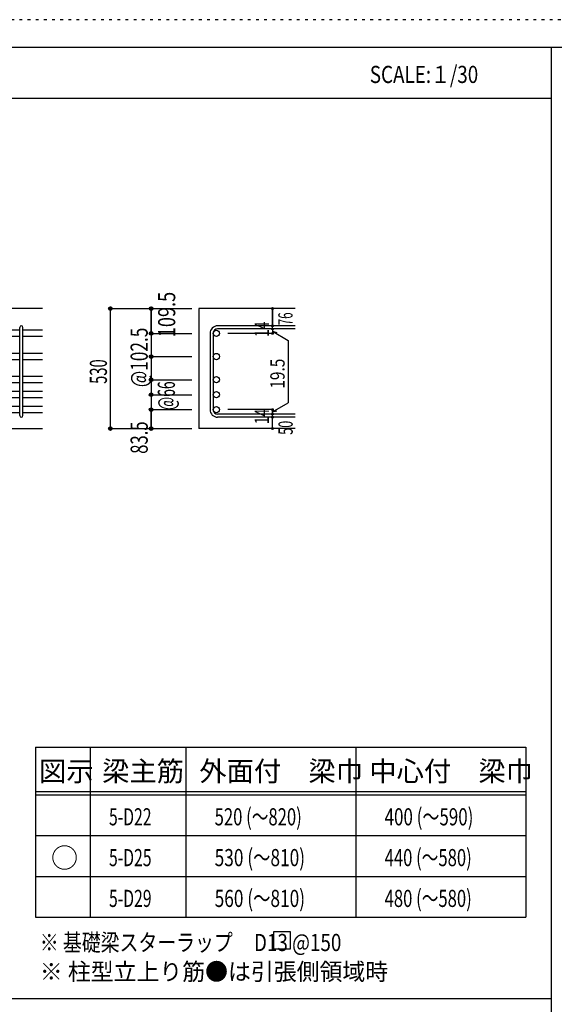
# Model space of a CAD drawing. Units: inches. Extents: x 141 to 12441, y 138 to 8778.
# Drawn here: x 7677 to 10036, y 4433 to 8778 of the extents above; entities that cross this region are included whole.
import ezdxf

# ---------------------------------------------------------------- set-up
doc = ezdxf.new("R2010")
doc.units = ezdxf.units.IN
doc.header["$LTSCALE"] = 30
doc.header["$MEASUREMENT"] = 0
for name, pattern in [('CENTER', [12, 5, -0.8, 0.4, -0.8, 5]), ('DIVIDE', [13.2, 5, -0.8, 0.4, -0.8, 0.4, -0.8, 5]), ('DOT', [1.6, 0.4, -0.8, 0.4]), ('HIDDEN', [8, 1, -2, 2, -2, 1])]:
    doc.linetypes.add(name, pattern=pattern)
for name, color, linetype in [('002', 7, 'Continuous'), ('006', 7, 'Continuous'), ('007', 7, 'Continuous'), ('014', 7, 'Continuous'), ('104', 7, 'Continuous'), ('111', 7, 'Continuous'), ('241', 7, 'Continuous'), ('250', 7, 'Continuous')]:
    doc.layers.add(name, color=color, linetype=linetype)
doc.styles.add('DRACAD', font='txt', dxfattribs={"width": 0.85, "bigfont": 'extfont2'})

msp = doc.modelspace()

# ---------------------------------------------------------------- linework, layer by layer
at = {"layer": '002', "color": 2, "linetype": 'Continuous'}
for p, q in [((7777.4, 7503.3), (6327.4, 7503.3)), ((8892.4, 7503.3), (8467.4, 7503.3)), ((8467.4, 7503.3), (8467.4, 6973.8)), ((7377.4, 6973.8), (7777.4, 6973.8)), ((8892.4, 6973.8), (8467.4, 6973.8))]:
    msp.add_line(p, q, dxfattribs=at)
at = {"layer": '006', "color": 7, "linetype": 'Continuous'}
for p, q in [((7677.4, 7407.7), (7541.4, 7407.7)), ((7777.4, 7407.7), (7691.4, 7407.7)), ((7677.4, 7379.7), (7541.4, 7379.7)), ((7777.4, 7379.7), (7691.4, 7379.7)), ((7677.4, 7305.5), (7541.4, 7305.5)), ((7777.4, 7305.5), (7691.4, 7305.5)), ((7677.4, 7277.5), (7541.4, 7277.5)), ((7777.4, 7277.5), (7691.4, 7277.5)), ((7677.4, 7203.3), (7541.4, 7203.3)), ((7677.4, 7175.3), (7541.4, 7175.3)), ((7777.4, 7203.3), (7691.4, 7203.3)), ((7777.4, 7175.3), (7691.4, 7175.3)), ((7677.4, 7137.3), (7541.4, 7137.3)), ((7777.4, 7137.3), (7691.4, 7137.3)), ((7677.4, 7109.3), (7541.4, 7109.3)), ((7777.4, 7109.3), (7691.4, 7109.3)), ((7677.4, 7071.3), (7541.4, 7071.3)), ((7677.4, 7043.3), (7541.4, 7043.3)), ((7777.4, 7071.3), (7691.4, 7071.3)), ((7777.4, 7043.3), (7691.4, 7043.3))]:
    msp.add_line(p, q, dxfattribs=at)
at = {"layer": '006', "color": 3, "linetype": 'Continuous'}
for centre in [(8545.4, 7393.7), (8545.4, 7291.5), (8545.4, 7189.3), (8545.4, 7123.3), (8545.4, 7057.3)]:
    msp.add_circle(centre, 14, dxfattribs=at)
at = {"layer": '007', "color": 7, "linetype": 'Continuous'}
for p, q in [((7677.4, 7030.8), (7677.4, 7420.2)), ((7691.4, 7030.8), (7691.4, 7420.2)), ((8517.4, 7393.7), (8517.4, 7057.3)), ((8531.4, 7393.7), (8531.4, 7057.3)), ((8892.4, 7427.2), (8550.9, 7427.2)), ((8892.4, 7413.2), (8550.9, 7413.2)), ((8892.4, 7037.8), (8550.9, 7037.8)), ((8892.4, 7023.8), (8550.9, 7023.8))]:
    msp.add_line(p, q, dxfattribs=at)
for centre, radius, start, end in [((7684.4, 7420.2), 7, 0, 180), ((8550.9, 7393.7), 33.5, 90, 180), ((8550.9, 7393.7), 19.5, 90, 180), ((8550.9, 7057.3), 33.5, 180, 270), ((8550.9, 7057.3), 19.5, 180, 270), ((7684.4, 7030.8), 7, 180, 0)]:
    msp.add_arc(centre, radius, start, end, dxfattribs=at)
at = {"layer": '014', "color": 4, "linetype": 'Continuous'}
for p, q in [((8077.4, 7503.3), (8257.4, 7503.3)), ((8077.4, 7503.3), (8257.4, 7503.3)), ((8077.4, 6973.8), (8077.4, 7503.3)), ((8077.4, 6973.8), (8077.4, 7503.3)), ((8257.4, 7503.3), (8437.4, 7503.3)), ((8257.4, 7503.3), (8437.4, 7503.3)), ((8257.4, 7503.3), (8257.4, 7393.7)), ((8257.4, 7393.7), (8257.4, 7503.3)), ((8792.4, 7503.3), (8792.4, 7427.2)), ((8792.4, 7427.2), (8792.4, 7503.3)), ((8257.4, 7393.7), (8437.4, 7393.7)), ((8257.4, 7393.7), (8257.4, 7308.3)), ((8257.4, 7393.7), (8437.4, 7393.7)), ((8792.4, 7393.7), (8596.3, 7393.7)), ((8792.4, 7413.2), (8792.4, 7427.2)), ((8792.4, 7413.2), (8792.4, 7393.7)), ((8792.4, 7403.4), (8811.8, 7398.3)), ((8792.4, 7403.4), (8862.5, 7363)), ((8862.5, 7363), (8862.5, 7088)), ((8257.4, 7308.3), (8257.4, 7057.3)), ((8257.4, 7291.5), (8437.4, 7291.5)), ((8257.4, 7189.3), (8437.4, 7189.3)), ((8257.4, 7123.3), (8437.4, 7123.3)), ((8792.4, 7047.5), (8862.5, 7088)), ((8257.4, 7057.3), (8437.4, 7057.3)), ((8257.4, 7057.3), (8257.4, 6973.8)), ((8257.4, 6973.8), (8257.4, 7057.3)), ((8792.4, 7057.3), (8596.3, 7057.3)), ((8792.4, 7037.8), (8792.4, 7057.3)), ((8792.4, 7047.5), (8811.8, 7052.7)), ((8792.4, 7023.8), (8792.4, 7037.8)), ((8792.4, 6973.8), (8792.4, 7023.8)), ((8077.4, 6973.8), (8257.4, 6973.8)), ((8257.4, 6973.8), (8437.4, 6973.8))]:
    msp.add_line(p, q, dxfattribs=at)
for centre, radius in [((8077.4, 7503.3), 8), ((8077.4, 7503.3), 7.2), ((8077.4, 7503.3), 6.4), ((8077.4, 7503.3), 5.6), ((8077.4, 7503.3), 4.8), ((8077.4, 7503.3), 4), ((8077.4, 7503.3), 3.2), ((8077.4, 7503.3), 2.4), ((8077.4, 7503.3), 1.6), ((8077.4, 7503.3), 0.8), ((8257.4, 7503.3), 8), ((8257.4, 7503.3), 7.2), ((8257.4, 7503.3), 6.4), ((8257.4, 7503.3), 5.6), ((8257.4, 7503.3), 4.8), ((8257.4, 7503.3), 4), ((8257.4, 7503.3), 3.2), ((8257.4, 7503.3), 2.4), ((8257.4, 7503.3), 1.6), ((8257.4, 7503.3), 0.8), ((8792.4, 7503.3), 4), ((8792.4, 7503.3), 3.6), ((8792.4, 7503.3), 3.2), ((8792.4, 7503.3), 2.8), ((8792.4, 7503.3), 2.4), ((8792.4, 7503.3), 2), ((8792.4, 7503.3), 1.6), ((8792.4, 7503.3), 1.2), ((8792.4, 7503.3), 0.8), ((8792.4, 7503.3), 0.4), ((8792.4, 7427.2), 4), ((8792.4, 7427.2), 3.6), ((8792.4, 7427.2), 3.2), ((8792.4, 7427.2), 2.8), ((8792.4, 7427.2), 2.4), ((8257.4, 7393.7), 8), ((8257.4, 7393.7), 7.2), ((8257.4, 7393.7), 6.4), ((8257.4, 7393.7), 5.6), ((8257.4, 7393.7), 4.8), ((8257.4, 7393.7), 4), ((8257.4, 7393.7), 3.2), ((8257.4, 7393.7), 2.4), ((8257.4, 7393.7), 1.6), ((8257.4, 7393.7), 0.8), ((8792.4, 7413.2), 4), ((8792.4, 7393.7), 4), ((8792.4, 7413.2), 3.6), ((8792.4, 7393.7), 3.6), ((8792.4, 7413.2), 3.2), ((8792.4, 7393.7), 3.2), ((8792.4, 7413.2), 2.8), ((8792.4, 7393.7), 2.8), ((8792.4, 7413.2), 2.4), ((8792.4, 7393.7), 2.4), ((8792.4, 7427.2), 2), ((8792.4, 7413.2), 2), ((8792.4, 7393.7), 2), ((8792.4, 7427.2), 1.6), ((8792.4, 7413.2), 1.6), ((8792.4, 7393.7), 1.6), ((8792.4, 7427.2), 1.2), ((8792.4, 7413.2), 1.2), ((8792.4, 7393.7), 1.2), ((8792.4, 7427.2), 0.8), ((8792.4, 7413.2), 0.8), ((8792.4, 7393.7), 0.8), ((8792.4, 7427.2), 0.4), ((8792.4, 7413.2), 0.4), ((8792.4, 7393.7), 0.4), ((8257.4, 7291.5), 8), ((8257.4, 7291.5), 7.2), ((8257.4, 7291.5), 6.4), ((8257.4, 7291.5), 5.6), ((8257.4, 7291.5), 4.8), ((8257.4, 7291.5), 4), ((8257.4, 7291.5), 3.2), ((8257.4, 7291.5), 2.4), ((8257.4, 7291.5), 1.6), ((8257.4, 7291.5), 0.8), ((8257.4, 7189.3), 8), ((8257.4, 7189.3), 7.2), ((8257.4, 7189.3), 6.4), ((8257.4, 7189.3), 5.6), ((8257.4, 7189.3), 4.8), ((8257.4, 7189.3), 4), ((8257.4, 7189.3), 3.2), ((8257.4, 7189.3), 2.4), ((8257.4, 7189.3), 1.6), ((8257.4, 7189.3), 0.8), ((8257.4, 7123.3), 8), ((8257.4, 7123.3), 7.2), ((8257.4, 7123.3), 6.4), ((8257.4, 7123.3), 5.6), ((8257.4, 7123.3), 4.8), ((8257.4, 7123.3), 4), ((8257.4, 7123.3), 3.2), ((8257.4, 7123.3), 2.4), ((8257.4, 7123.3), 1.6), ((8257.4, 7123.3), 0.8), ((8257.4, 7057.3), 8), ((8257.4, 7057.3), 7.2), ((8257.4, 7057.3), 6.4), ((8257.4, 7057.3), 5.6), ((8257.4, 7057.3), 4.8), ((8257.4, 7057.3), 4), ((8257.4, 7057.3), 3.2), ((8257.4, 7057.3), 2.4), ((8257.4, 7057.3), 1.6), ((8257.4, 7057.3), 0.8), ((8792.4, 7057.3), 4), ((8792.4, 7037.8), 4), ((8792.4, 7057.3), 3.6), ((8792.4, 7037.8), 3.6), ((8792.4, 7057.3), 3.2), ((8792.4, 7037.8), 3.2), ((8792.4, 7057.3), 2.8), ((8792.4, 7037.8), 2.8), ((8792.4, 7057.3), 2.4), ((8792.4, 7037.8), 2.4), ((8792.4, 7057.3), 2), ((8792.4, 7037.8), 2), ((8792.4, 7057.3), 1.6), ((8792.4, 7037.8), 1.6), ((8792.4, 7057.3), 1.2), ((8792.4, 7037.8), 1.2), ((8792.4, 7057.3), 0.8), ((8792.4, 7037.8), 0.8), ((8792.4, 7057.3), 0.4), ((8792.4, 7023.8), 4), ((8792.4, 7023.8), 3.6), ((8792.4, 7023.8), 3.2), ((8792.4, 7023.8), 2.8), ((8792.4, 7023.8), 2.4), ((8792.4, 7023.8), 2), ((8792.4, 7023.8), 1.6), ((8792.4, 7023.8), 1.2), ((8792.4, 7023.8), 0.8), ((8792.4, 7037.8), 0.4), ((8792.4, 7023.8), 0.4), ((8077.4, 6973.8), 8), ((8077.4, 6973.8), 7.2), ((8077.4, 6973.8), 6.4), ((8077.4, 6973.8), 5.6), ((8077.4, 6973.8), 4.8), ((8077.4, 6973.8), 4), ((8077.4, 6973.8), 3.2), ((8077.4, 6973.8), 2.4), ((8077.4, 6973.8), 1.6), ((8077.4, 6973.8), 0.8), ((8257.4, 6973.8), 8), ((8257.4, 6973.8), 7.2), ((8257.4, 6973.8), 6.4), ((8257.4, 6973.8), 5.6), ((8257.4, 6973.8), 4.8), ((8257.4, 6973.8), 4), ((8257.4, 6973.8), 3.2), ((8257.4, 6973.8), 2.4), ((8257.4, 6973.8), 1.6), ((8257.4, 6973.8), 0.8), ((8792.4, 6973.8), 4), ((8792.4, 6973.8), 3.6), ((8792.4, 6973.8), 3.2), ((8792.4, 6973.8), 2.8), ((8792.4, 6973.8), 2.4), ((8792.4, 6973.8), 2), ((8792.4, 6973.8), 1.6), ((8792.4, 6973.8), 1.2), ((8792.4, 6973.8), 0.8), ((8792.4, 6973.8), 0.4)]:
    msp.add_circle(centre, radius, dxfattribs=at)
at = {"layer": '014', "color": 7, "linetype": 'Continuous'}
for p in [(8077.4, 7503.3), (8077.4, 7503.3), (8077.4, 7503.3), (8077.4, 7503.3), (8077.4, 7503.3), (8077.4, 7503.3), (8077.4, 7503.3), (8077.4, 7503.3), (8077.4, 7503.3), (8077.4, 7503.3), (8077.4, 7503.3), (8077.4, 7503.3), (8077.4, 7503.3), (8077.4, 7503.3), (8077.4, 7503.3), (8077.4, 7503.3), (8077.4, 7503.3), (8077.4, 7503.3), (8077.4, 7503.3), (8257.4, 7503.3), (8257.4, 7503.3), (8257.4, 7503.3), (8257.4, 7503.3), (8257.4, 7503.3), (8257.4, 7503.3), (8257.4, 7503.3), (8257.4, 7503.3), (8257.4, 7503.3), (8257.4, 7503.3), (8257.4, 7503.3), (8257.4, 7503.3), (8257.4, 7503.3), (8257.4, 7503.3), (8257.4, 7503.3), (8792.4, 7503.3), (8792.4, 7503.3), (8792.4, 7503.3), (8257.4, 7393.7), (8257.4, 7393.7), (8257.4, 7393.7), (8257.4, 7393.7), (8257.4, 7393.7), (8257.4, 7393.7), (8257.4, 7393.7), (8257.4, 7393.7), (8257.4, 7393.7), (8257.4, 7393.7), (8257.4, 7393.7), (8257.4, 7393.7), (8257.4, 7393.7), (8257.4, 7393.7), (8257.4, 7393.7), (8257.4, 7393.7), (8792.4, 7427.2), (8792.4, 7427.2), (8792.4, 7427.2), (8792.4, 7413.2), (8792.4, 7413.2), (8792.4, 7393.7), (8792.4, 7393.7), (8792.4, 7393.7), (8792.4, 7393.7), (8257.4, 7291.5), (8257.4, 7291.5), (8257.4, 7291.5), (8257.4, 7291.5), (8257.4, 7291.5), (8257.4, 7291.5), (8257.4, 7291.5), (8257.4, 7291.5), (8257.4, 7291.5), (8257.4, 7291.5), (8257.4, 7291.5), (8257.4, 7291.5), (8257.4, 7291.5), (8257.4, 7291.5), (8257.4, 7189.3), (8257.4, 7189.3), (8257.4, 7189.3), (8257.4, 7189.3), (8257.4, 7189.3), (8257.4, 7189.3), (8257.4, 7189.3), (8257.4, 7189.3), (8257.4, 7189.3), (8257.4, 7189.3), (8257.4, 7189.3), (8257.4, 7189.3), (8257.4, 7189.3), (8257.4, 7189.3), (8257.4, 7123.3), (8257.4, 7123.3), (8257.4, 7123.3), (8257.4, 7123.3), (8257.4, 7123.3), (8257.4, 7123.3), (8257.4, 7123.3), (8257.4, 7123.3), (8257.4, 7123.3), (8257.4, 7123.3), (8257.4, 7123.3), (8257.4, 7123.3), (8257.4, 7123.3), (8257.4, 7123.3), (8257.4, 7057.3), (8257.4, 7057.3), (8257.4, 7057.3), (8257.4, 7057.3), (8257.4, 7057.3), (8257.4, 7057.3), (8257.4, 7057.3), (8257.4, 7057.3), (8257.4, 7057.3), (8257.4, 7057.3), (8257.4, 7057.3), (8257.4, 7057.3), (8257.4, 7057.3), (8257.4, 7057.3), (8792.4, 7057.3), (8792.4, 7057.3), (8792.4, 7057.3), (8792.4, 7057.3), (8792.4, 7057.3), (8792.4, 7057.3), (8792.4, 7057.3), (8792.4, 7037.8), (8792.4, 7037.8), (8792.4, 7023.8), (8792.4, 7023.8), (8077.4, 6973.8), (8077.4, 6973.8), (8077.4, 6973.8), (8077.4, 6973.8), (8077.4, 6973.8), (8077.4, 6973.8), (8077.4, 6973.8), (8077.4, 6973.8), (8077.4, 6973.8), (8077.4, 6973.8), (8077.4, 6973.8), (8077.4, 6973.8), (8077.4, 6973.8), (8077.4, 6973.8), (8077.4, 6973.8), (8077.4, 6973.8), (8077.4, 6973.8), (8077.4, 6973.8), (8077.4, 6973.8), (8257.4, 6973.8), (8257.4, 6973.8), (8257.4, 6973.8), (8257.4, 6973.8), (8257.4, 6973.8), (8257.4, 6973.8), (8257.4, 6973.8), (8257.4, 6973.8), (8257.4, 6973.8), (8257.4, 6973.8), (8257.4, 6973.8), (8257.4, 6973.8), (8257.4, 6973.8), (8257.4, 6973.8), (8257.4, 6973.8), (8792.4, 6973.8), (8792.4, 6973.8)]:
    msp.add_point(p, dxfattribs=at)
at = {"layer": '104', "color": 7, "linetype": 'Continuous'}
for p, q in [((8872.8, 4752.8), (8797.8, 4752.8)), ((8797.8, 4752.8), (8797.8, 4677.8)), ((8872.8, 4677.8), (8872.8, 4752.8)), ((8797.8, 4677.8), (8872.8, 4677.8))]:
    msp.add_line(p, q, dxfattribs=at)
at = {"layer": '111', "color": 3, "linetype": 'Continuous'}
for p, q in [((7747.7, 5567.8), (7747.7, 4817.8)), ((7747.7, 5567.8), (9910.2, 5567.8)), ((9910.2, 5567.8), (9910.2, 4817.8)), ((7747.7, 4817.8), (9910.2, 4817.8))]:
    msp.add_line(p, q, dxfattribs=at)
at = {"layer": '111', "color": 7, "linetype": 'Continuous'}
for p, q in [((7987.7, 5567.8), (7987.7, 4817.8)), ((8410.2, 5567.8), (8410.2, 4817.8)), ((9160.2, 5567.8), (9160.2, 4817.8)), ((7747.7, 5372.8), (9910.2, 5372.8)), ((7747.7, 5357.8), (9910.2, 5357.8)), ((7747.7, 5177.8), (9910.2, 5177.8)), ((7747.7, 4997.8), (9910.2, 4997.8))]:
    msp.add_line(p, q, dxfattribs=at)
at = {"layer": '241', "color": 6, "linetype": 'Continuous'}
for p, q in [((327.1, 8656.1), (12254.1, 8656.1)), ((10023.6, 259.8), (10023.6, 8656.1))]:
    msp.add_line(p, q, dxfattribs=at)
at = {"layer": '241', "color": 2, "linetype": 'Continuous'}
for p, q in [((327.1, 8431.1), (10023.6, 8431.1)), ((10023.6, 4458), (327.1, 4458))]:
    msp.add_line(p, q, dxfattribs=at)
at = {"layer": '250', "color": 172, "linetype": 'DOT'}
msp.add_line((12440.6, 8778), (140.6, 8778), dxfattribs=at)

# ---------------------------------------------------------------- texts
at = {"layer": '014', "color": 4, "linetype": 'Continuous', "style": 'DRACAD'}
for s, width, p in [('109.5', 0.776762, (8363.9, 7376.9)), ('@102.5', 0.73913, (8242.4, 7156.5))]:
    msp.add_text(s, height=75.63, rotation=90, dxfattribs=dict(at, width=width)).set_placement(p)
at = {"layer": '014', "color": 4, "linetype": 'DIVIDE', "style": 'DRACAD'}
for s, height, width, p in [('76', 63.03, 0.595, (8881.5, 7429.4)), ('@66', 75.63, 0.595, (8362.4, 7055.8)), ('50', 63.03, 0.650273, (8882.2, 6946.2))]:
    msp.add_text(s, height=height, rotation=90, dxfattribs=dict(at, width=width)).set_placement(p)
at = {"layer": '014', "color": 4, "linetype": 'DOT', "style": 'DRACAD'}
for s, width, p in [('14', 0.713857, (8777.2, 7377.9)), ('19.5', 0.793333, (8846.4, 7149.7)), ('14', 0.713857, (8777.2, 6993.1))]:
    msp.add_text(s, height=63.03, rotation=90, dxfattribs=dict(at, width=width)).set_placement(p)
at = {"layer": '014', "color": 4, "linetype": 'CENTER', "style": 'DRACAD', "width": 0.630742}
msp.add_text('530', height=75.63, rotation=90, dxfattribs=at).set_placement((8062.4, 7171))
at = {"layer": '014', "color": 4, "linetype": 'HIDDEN', "style": 'DRACAD', "width": 0.714071}
msp.add_text('83.5', height=75.63, rotation=90, dxfattribs=at).set_placement((8242.4, 6862.3))
at = {"layer": '104', "color": 2, "linetype": 'CENTER', "style": 'DRACAD', "width": 0.805802}
msp.add_text('SCALE:１/30', height=75.63, dxfattribs=at).set_placement((9222.3, 8498.6))
at = {"layer": '104', "color": 2, "linetype": 'CENTER', "style": 'DRACAD'}
for s, height, p in [('梁主筋', 88.24, (8041.5, 5417.8)), ('外面付\u3000梁巾', 88.24, (8470.2, 5417.8)), ('中心付\u3000梁巾', 88.24, (9220.2, 5417.8)), ('図示', 88.24, (7762.7, 5417.8)), ('○', 88.2, (7815.2, 5035.3))]:
    msp.add_text(s, height=height, dxfattribs=at).set_placement(p)
at = {"layer": '104', "color": 7, "linetype": 'DOT', "style": 'DRACAD'}
for s, width, p in [('520 (～820)', 0.712652, (8537.7, 5222.8)), ('400 (～590)', 0.726093, (9287.7, 5222.8)), ('530 (～810)', 0.739464, (8537.7, 5042.8)), ('440 (～580)', 0.712652, (9287.7, 5042.8)), ('560 (～810)', 0.739464, (8537.7, 4862.8)), ('480 (～580)', 0.712652, (9287.7, 4862.8))]:
    msp.add_text(s, height=75.63, dxfattribs=dict(at, width=width)).set_placement(p)
at = {"layer": '104', "color": 7, "linetype": 'DIVIDE', "style": 'DRACAD', "width": 0.674333}
for s, p in [('5-D22', (8071.5, 5222.8)), ('5-D25', (8071.5, 5042.8)), ('5-D29', (8071.5, 4862.8))]:
    msp.add_text(s, height=75.63, dxfattribs=at).set_placement(p)
at = {"layer": '104', "color": 7, "linetype": 'Continuous', "style": 'DRACAD', "width": 0.807134}
msp.add_text('※ 基礎梁スターラップ     D13 @150', height=75.63, dxfattribs=at).set_placement((7766.3, 4668.2))
at = {"layer": '104', "color": 7, "linetype": 'HIDDEN', "style": 'DRACAD', "width": 0.978515}
msp.add_text('※ 柱型立上り筋●は引張側領域時', height=75.63, dxfattribs=at).set_placement((7766.3, 4539.7))

doc.saveas('drawing.dxf')
